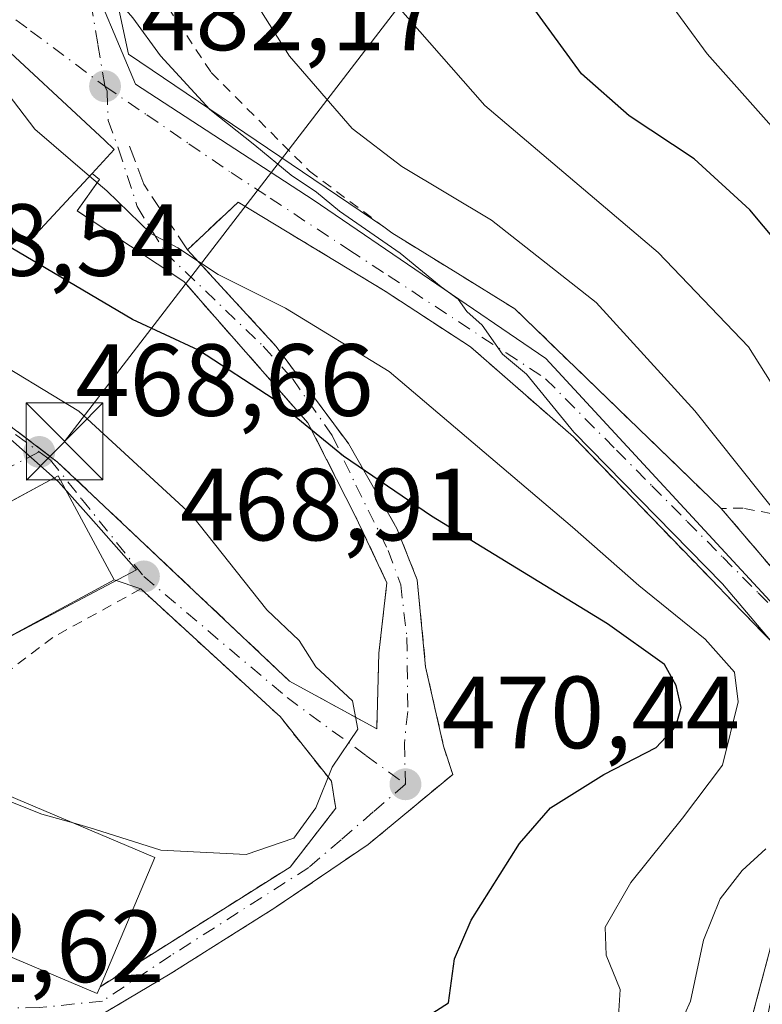
# Model space of a CAD drawing. Units: metres. Extents: x 586485 to 589922, y 4768307 to 4770665.
# Drawn here: x 588401 to 588473, y 4770169 to 4770265 of the extents above; entities that cross this region are included whole.
import ezdxf

# ---------------------------------------------------------------- set-up
doc = ezdxf.new("R2010")
doc.units = ezdxf.units.M
doc.header["$MEASUREMENT"] = 0
for name, pattern in [('DGN Style 2', [1.6480167562047852, 0.988810053722871, -0.6592067024819142]), ('DGN Style 3', [2.307223458686699, 1.648016756204785, -0.6592067024819142]), ('DGN Style 4', [2.6384748266838614, 1.318413404963828, -0.6592067024819142, 0.001648016756204785, -0.6592067024819142])]:
    doc.linetypes.add(name, pattern=pattern)
for name, color, linetype, lineweight in [('Alambrada', 7, 'DGN Style 2', 0), ('Cima', 7, 'Continuous', 0), ('Curva de nivel maestra', 30, 'Continuous', 30), ('Curva de nivel normal', 30, 'Continuous', 0), ('Edificación Cxs', 1, 'Continuous', 13), ('Muro lineal', 1, 'DGN Style 3', 13), ('Núcleo urbano CxS', 7, 'Continuous', 0), ('Obra de contención lineal', 1, 'DGN Style 3', 13), ('Prado CxS', 92, 'Continuous', 0), ('Punto de cota en terreno', 7, 'Continuous', 0), ('Rótulo de punto de cota en terreno', 7, 'Continuous', 0), ('Suelo desnudo CxS', 253, 'Continuous', 0), ('Tendido', 6, 'Continuous', 0), ('Torre de tendido puntual', 7, 'Continuous', 0), ('Valla', 7, 'DGN Style 2', 0), ('Vía urbana Cxs', 4, 'Continuous', 0), ('Vía urbana eje', 4, 'DGN Style 4', 0)]:
    doc.layers.add(name, color=color, linetype=linetype, lineweight=lineweight)
doc.styles.add('Style-Arial', font='txt')

# ---------------------------------------------------------------- blocks, each defined once
blk = doc.blocks.new('*U27')
at = {"layer": 'Prado CxS', "color": 92, "linetype": 'Continuous', "lineweight": 0}
blk.add_polyline3d([(588475.6239, 4770206.316500001, 486.3110000000015), (588452.1370999999, 4770231.736500001, 485.9363000000012), (588429.4086999996, 4770247.227700001, 485.8638999999966), (588412.0329, 4770258.5329, 482.8040000000037), (588406.9949000003, 4770270.5755, 484.8537000000069)], dxfattribs=at)
blk = doc.blocks.new('5PATER')
at = {"layer": 'Suelo desnudo CxS', "linetype": 'Continuous', "lineweight": 0}
h = blk.add_hatch(color=51, dxfattribs=at)
edge = h.paths.add_edge_path()
edge.add_ellipse((0, 0), major_axis=(-0.1095731443231308, -0.1110710700762829), ratio=0.9994222409660322, start_angle=0, end_angle=360)
blk = doc.blocks.new('*U40')
at = {"layer": 'Vía urbana Cxs', "color": 4, "linetype": 'Continuous', "lineweight": 0}
for points in [[(588408.9259000003, 4770272.871300001, 492.914300000004), (588411.3565999996, 4770261.461200001, 491.5806000000011), (588436.3307999996, 4770244.586300001, 487.2099000000017), (588437.1001000004, 4770244.0101, 487.0997999999963), (588440.3184000002, 4770242.0207, 487.1765000000014), (588443.5554000001, 4770240.019900001, 487.2645000000048), (588449.1201, 4770236.5801, 487.7853999999934), (588469.2801000001, 4770217.0601, 488.4744000000064), (588479.3101000004, 4770205.3301, 494.7456999999995)], [(588377.2829999998, 4770242.2567, 470.2266999999993), (588404.4401000004, 4770221.600099999, 472.8819999999978), (588412.9983999999, 4770213.513900001, 470.3549999999959), (588415.5113000004, 4770211.139699999, 470.4870999999985), (588427.1001000004, 4770200.190099999, 470.2887000000047), (588435.6201, 4770195.520099999, 470.7817000000068), (588435.8400999998, 4770202.9301, 472.1358999999939), (588436.6201, 4770209.800100001, 474.6328000000067), (588433.5601000004, 4770216.290100001, 475.3125), (588428.8901000004, 4770225.440099999, 477.1658000000025), (588416.7801000001, 4770239.2401, 481.2372000000032), (588406.3400999998, 4770246.1601, 482.727899999998), (588408.5201000003, 4770249.210100001, 483.911500000002), (588407.8000999996, 4770249.8101, 484.5430000000051), (588409.9700999996, 4770252.1501, 485.3332999999984), (588409.0100999996, 4770253.0701, 486.0032999999967), (588397.5001999997, 4770263.7501, 483.9073999999965)], [(588471.3134000005, 4770163.603900001, 489.6484999999957), (588474.0701000001, 4770174.0001, 493.9434000000037)], [(588474.7101999996, 4770203.5101, 491.1659000000073), (588470.3561000006, 4770208.0132, 488.0408000000025), (588468.3673, 4770210.07, 488.0803000000015), (588454.8502000002, 4770224.050100001, 486.8708000000043), (588444.7701000003, 4770232.870100001, 485.9407000000065), (588436.4402000001, 4770238.3101, 487.8084999999992), (588422.0800999999, 4770247.0101, 484.0866999999998), (588417.1201, 4770242.360099999, 483.6901000000071), (588417.4801000003, 4770241.960100001, 483.6564000000071), (588425.8000999996, 4770232.9101, 479.780700000003), (588432.8501000004, 4770223.420100001, 477.8316999999952), (588437.6001000004, 4770215.100099999, 476.9962999999989), (588439.5800999999, 4770210.0701, 475.8007000000071), (588440.4001000002, 4770201.5701, 474.4949999999953), (588442.1501000002, 4770193.8301, 472.9357000000019), (588443.0500999996, 4770191.0601, 473.3013999999966), (588434.7901999997, 4770184.210100001, 476.1457999999984), (588425.6700999998, 4770178.020099999, 475.7222000000039), (588421.2569000004, 4770175.237600001, 473.7433000000019), (588416.9393999996, 4770172.5154, 473.5111000000034), (588415.4401000004, 4770171.5701, 473.8502000000008), (588408.1402000003, 4770167.2301, 474.9336999999941)], [(588389.1901000004, 4770177.7301, 476.1195000000008), (588408.3000999996, 4770169.640100001, 476.0886000000028), (588408.5800999999, 4770170.3101, 476.3313000000053), (588427.1501000002, 4770182.0101, 472.5583999999944), (588431.6201, 4770187.7501, 471.351999999999), (588431.5356999999, 4770188.2685, 471.2114000000002), (588431.1901000004, 4770190.390100001, 470.6898999999976), (588426.1700999998, 4770196.720100001, 470.0910000000004), (588425.5888999999, 4770197.253000001, 470.100900000005), (588424.3250000002, 4770198.411900001, 470.1815999999963), (588412.5701000001, 4770209.190099999, 470.5601000000024), (588409.9700999996, 4770210.0701, 474.9373999999953), (588404.4802000001, 4770220.2501, 474.7020000000048), (588403.2301000003, 4770219.5701, 476.6426999999967), (588397.2002999998, 4770216.3135, 477.4162000000069)]]:
    blk.add_polyline3d(points, dxfattribs=at)
blk = doc.blocks.new('5TTEND')
at = {"layer": 'Cima', "color": 7, "linetype": 'Continuous', "lineweight": 0}
for p, q in [((-0.375, 0.3754), (0.375, -0.3746)), ((0.3720000000000001, 0.3784000000000001), (-0.3720000000000001, -0.3776))]:
    blk.add_line(p, q, dxfattribs=at)
at = {"layer": 'Cima', "color": 7, "linetype": 'Continuous', "lineweight": 0, "flags": 128}
blk.add_lwpolyline([(-0.375, -0.3746), (0.375, -0.3746), (0.375, 0.3754), (-0.375, 0.3754), (-0.3720000000000001, -0.3776)], dxfattribs=at)

msp = doc.modelspace()

# ---------------------------------------------------------------- linework, layer by layer
at = {"layer": 'Alambrada', "color": 7, "linetype": 'DGN Style 2', "lineweight": 0}
for points in [[(588410.8601000002, 4770294.140100001, 489.9997000000003), (588410.7100999998, 4770292.1501, 489.7452000000048), (588412.6700999998, 4770274.130100001, 491.7062000000006), (588414.3201000001, 4770267.4301, 492.144100000005), (588419.4501, 4770259.6801, 490.6564999999973), (588429.0500999996, 4770250.040100001, 487.3674000000028), (588437.1001000004, 4770244.0101, 487.0997999999963), (588449.1201, 4770236.5801, 487.7853999999934), (588469.2801000001, 4770217.0601, 488.4744000000064)], [(588446.2801000001, 4770148.100099999, 490.5706000000064), (588450.7301000003, 4770146.470100001, 488.1901000000071), (588453.2301000003, 4770146.220100001, 487.772100000002), (588456.3901000004, 4770147.470100001, 488.0219999999972), (588464.7801000001, 4770152.460100001, 489.0841999999975), (588468.7100999998, 4770156.790100001, 489.2514999999985), (588470.6601, 4770161.140100001, 489.4265000000014), (588474.0701000001, 4770174.0001, 493.9434000000037), (588476.3901000004, 4770189.100099999, 495.4081000000006), (588476.9600999998, 4770196.870100001, 497.0613000000012), (588475.9501, 4770201.0601, 493.0755000000063), (588474.7100999998, 4770203.5101, 491.1659000000073), (588454.8501000004, 4770224.050100001, 486.8708999999944), (588444.7701000003, 4770232.870100001, 485.9407000000065), (588436.4401000004, 4770238.3101, 487.8084999999992), (588422.0800999999, 4770247.0101, 484.0866999999998)], [(588417.1201, 4770242.360099999, 483.6901000000071), (588417.4801000003, 4770241.960100001, 483.6564000000071), (588425.8000999996, 4770232.9101, 479.780700000003), (588432.8501000004, 4770223.420100001, 477.8316999999952), (588437.6001000004, 4770215.100099999, 476.9962999999989), (588439.5800999999, 4770210.0701, 475.8007000000071), (588440.4001000002, 4770201.5701, 474.4949999999953), (588442.1501000002, 4770193.8301, 472.9357000000019), (588443.0500999996, 4770191.0601, 473.3013999999966), (588434.7901, 4770184.210100001, 476.1456999999937), (588425.6700999998, 4770178.020099999, 475.7222000000039), (588415.4401000004, 4770171.5701, 473.8502000000008), (588408.1401000004, 4770167.2301, 474.9336999999941), (588402.8201000001, 4770166.170100001, 473.9992000000057), (588393.3000999996, 4770165.8301, 473.2216999999946)], [(588505.7301000003, 4770210.2601, 520.1389000000054), (588488.7100999998, 4770213.720100001, 500.907600000006), (588471.4401000004, 4770217.090100001, 489.7347000000009), (588469.2801000001, 4770217.0601, 488.4744000000064)], [(588469.2801000001, 4770217.0601, 488.4744000000064), (588479.3101000004, 4770205.3301, 494.7456999999995), (588481.4200999998, 4770200.1601, 500.3249000000069), (588481.9600999998, 4770195.770099999, 502.7210999999952), (588481.3701, 4770190.2401, 502.321299999996), (588477.5401, 4770170.050100001, 498.1404999999941)]]:
    msp.add_polyline3d(points, dxfattribs=at)
at = {"layer": 'Curva de nivel maestra', "color": 30, "linetype": 'Continuous', "lineweight": 30, "flags": 128}
for points, elevation in [([(588478.9199999999, 4770238.090100001), (588472.0800000001, 4770246.2501), (588466.6399999997, 4770251.2401), (588460.2999999998, 4770255.440099999), (588455.6200000001, 4770259.5601), (588450.7300000004, 4770266.3101), (588446.1799999997, 4770275.780099999), (588443.2400000002, 4770284.920100001), (588441.3899999997, 4770290.690099999), (588441.9500000002, 4770295.5801), (588442.1299999999, 4770300.100099999), (588441.5899999999, 4770305.200099999), (588440.5899999999, 4770310.530099999), (588440.54, 4770322.460100001), (588442.1699999999, 4770328.090100001), (588443.7800000003, 4770329.700099999), (588446.9800000004, 4770330.800100001), (588451.0199999996, 4770334.800100001), (588458.6500000004, 4770346.840100001), (588462.0771000005, 4770353.6556)], 500), ([(588399.3499999996, 4770161.380100001), (588407.1699999999, 4770163.0801), (588419.1799999997, 4770164.3201), (588428.8499999996, 4770167.040100001), (588434.5199999996, 4770167.3201), (588440.6600000003, 4770167.470100001), (588442.6500000004, 4770168.7401), (588443.2300000004, 4770173.040100001), (588444.8399999999, 4770176.800100001), (588449.5599999996, 4770184.3201), (588452.6100000005, 4770187.800100001), (588457.8099999996, 4770191.040100001), (588462.9199999999, 4770193.700099999), (588464.8600000005, 4770195.7501), (588465.3799999999, 4770197.620100001), (588464.9000000004, 4770199.7601), (588463.7400000002, 4770201.8201), (588458.1900000004, 4770205.790100001), (588440.9800000004, 4770216.300100001), (588432.3899999997, 4770222.1801), (588425.5899999999, 4770227.7301), (588418.2199999997, 4770232.530099999), (588411.75, 4770235.540100001), (588399.9000000004, 4770242.540100001)], 475)]:
    msp.add_lwpolyline(points, dxfattribs=dict(at, elevation=elevation))
at = {"layer": 'Curva de nivel normal', "color": 30, "linetype": 'Continuous', "lineweight": 0, "flags": 128}
for points, elevation in [([(588500.6409999998, 4770161.5657), (588500.6399999997, 4770162.27), (588500, 4770167.619999999), (588499.6500000004, 4770173.15), (588502.1799999997, 4770185.619999999), (588503.6799999997, 4770191.789999999), (588503.6100000005, 4770196.119999999), (588503.4400000004, 4770202.25), (588500.8200000003, 4770210.710000001), (588498.2100000001, 4770219.49), (588495.3099999996, 4770225.26), (588492, 4770230.050000001), (588488.7599999999, 4770236.15), (588481.8300000001, 4770245.880000001), (588467.9199999999, 4770261.52), (588461.1699999999, 4770270.74), (588457.7699999996, 4770279.939999999), (588454.0599999996, 4770297.439999999), (588452.4000000004, 4770313.960000001), (588452.8700000001, 4770322.880000001), (588453.6100000005, 4770329.960000001), (588456.4199999999, 4770338.100000001), (588461.5199999996, 4770347.100000001), (588464.6399999997, 4770353.430000001)], 505), ([(588478.5802999996, 4770169.921), (588479.5, 4770174.07), (588482.7699999996, 4770186.119999999), (588484.2000000002, 4770198.539999999), (588482.2300000004, 4770206), (588477.4800000004, 4770213.08), (588466.7199999997, 4770226.609999999), (588457.0800000001, 4770237.199999999), (588446.8399999999, 4770245.24), (588438.0899999999, 4770250.480000001), (588433.2300000004, 4770254.199999999), (588427.0999999996, 4770261.289999999), (588421.4100000003, 4770270.34), (588417.5, 4770279.600000001), (588413.5099999999, 4770294.779999999), (588412.1299999999, 4770308.550000001), (588412.1600000003, 4770322.08), (588412.8399999999, 4770328.42), (588413.8700000001, 4770332.66), (588414.7199999997, 4770338.789999999), (588415.5599999996, 4770341.680000001), (588417.5, 4770344.859999999), (588426.1600000003, 4770352.789999999)], 490), ([(588481.54, 4770217.640000001), (588471.9400000004, 4770232.880000001), (588463.1399999997, 4770242.08), (588446.2000000002, 4770256.460000001), (588436.54, 4770267.470000001), (588432.25, 4770277.439999999), (588428.8499999996, 4770290.140000001), (588427.7599999999, 4770296.939999999), (588427.4100000003, 4770300.33), (588425.3200000003, 4770304.42), (588425, 4770307.980000001), (588425.7699999996, 4770313), (588425.3600000005, 4770320.83), (588425.8200000003, 4770325.77), (588427.6100000005, 4770330.439999999), (588430.8700000001, 4770337.77), (588432.4089000003, 4770339.8365)], 495), ([(588474.4600000001, 4770203.74), (588469.4000000004, 4770209.680000001), (588454.9000000004, 4770224.51), (588450.2699999996, 4770230.199999999), (588447.9199999999, 4770232.140000001), (588445.9100000003, 4770234.99), (588444.4400000004, 4770236.33), (588443.5899999999, 4770237.52), (588441.9299999997, 4770238.74), (588437.9100000003, 4770242.02), (588431.9800000004, 4770246.119999999), (588429.7300000004, 4770247.99), (588427.25, 4770249.66), (588423.7199999997, 4770252.59), (588419.3200000003, 4770256.060000001), (588414.4800000004, 4770261.310000001), (588411.7800000003, 4770265.039999999), (588409.5099999999, 4770267.689999999), (588407.7000000002, 4770271.300000001), (588405.9299999997, 4770273.66), (588403.4800000004, 4770276.66), (588401.7507999997, 4770281.080700001)], 485), ([(588405.9583999999, 4770186.312999999), (588408.04, 4770185.720000001), (588414.5199999996, 4770183.65), (588422.8499999996, 4770183.24), (588427.5199999996, 4770184.82), (588429.6799999997, 4770187.789999999), (588431.2699999996, 4770191.76), (588433.7599999999, 4770195.49), (588433.25, 4770198.26), (588429.6799999997, 4770201.59), (588428.04, 4770204.140000001), (588424.8799999999, 4770207.15), (588417.5099999999, 4770216.449999999), (588406.5, 4770226.560000001), (588396.9299999997, 4770232.380000001), (588387.9900000002, 4770239.039999999), (588381.6900000004, 4770244.480000001), (588378.0700000003, 4770247.449999999), (588376.1399999997, 4770251.600000001), (588375.3899999997, 4770256.52), (588373.04, 4770263.26), (588371.5999999996, 4770268.279999999)], 470), ([(588396.3690999999, 4770262.5252), (588396.8600000005, 4770261.109999999), (588402.2100000001, 4770254.130000001), (588407.5577999996, 4770249.5494)], 480), ([(588407.5577999996, 4770249.5494), (588409.25, 4770248.100000001), (588413.54, 4770243.960000001), (588416.1799999997, 4770242.539999999), (588420.1200000001, 4770239.930000001), (588426.7000000002, 4770236.630000001), (588436.8399999999, 4770230.439999999), (588444.4100000003, 4770224.02), (588454.7699999996, 4770215.25), (588461.2300000004, 4770209.52), (588467.7100000001, 4770204.300000001), (588470.5800000001, 4770201.050000001), (588470.9600000001, 4770198.16), (588469.4100000003, 4770191.960000001), (588465.5099999999, 4770186.800000001), (588460.4600000001, 4770180.49), (588457.9500000002, 4770176.140000001), (588458.0599999996, 4770173.4), (588459.4000000004, 4770170.02), (588459.25, 4770167.430000001)], 480), ([(588391.8603999997, 4770188.705), (588393.7999999998, 4770189.4), (588397.8799999999, 4770189.15), (588402.8799999999, 4770187.189999999), (588405.9583999999, 4770186.312999999)], 470), ([(588446.2122999998, 4770147.9352), (588446.25, 4770147.960000001), (588450.5199999996, 4770150.59), (588455.9299999997, 4770152.57), (588458.6799999997, 4770153.949999999), (588460.5700000003, 4770156.130000001), (588462.4800000004, 4770159.800000001), (588464.0700000003, 4770163.930000001), (588466.2800000003, 4770168.91), (588467.5599999996, 4770174.850000001), (588469.1900000004, 4770178.9), (588471.3300000001, 4770181.67), (588473.6399999997, 4770183.789999999)], 485)]:
    msp.add_lwpolyline(points, dxfattribs=dict(at, elevation=elevation))
at = {"layer": 'Edificación Cxs', "color": 1, "linetype": 'Continuous', "lineweight": 13, "flags": 128}
for points, elevation in [([(588407.8000999996, 4770249.8101), (588401.4801000003, 4770243.0101), (588389.0000999998, 4770254.600099999), (588396.4200999998, 4770262.5801), (588397.5000999998, 4770263.7501), (588409.0100999996, 4770253.0701), (588409.9700999996, 4770252.1501)], 486.0032999999967), ([(588409.9700999996, 4770210.0701), (588373.0500999996, 4770190.120100001), (588367.5500999996, 4770200.300100001), (588403.2301000003, 4770219.5701), (588404.4801000003, 4770220.2501)], 476.6836000000038), ([(588408.5800999999, 4770170.3101), (588408.3000999996, 4770169.640100001), (588389.1901000004, 4770177.7301), (588387.5201000003, 4770178.4301), (588390.8000999996, 4770186.190099999), (588393.1401000004, 4770191.7401), (588394.1401000004, 4770191.3201), (588413.9200999998, 4770182.940099999)], 476.3313000000053)]:
    msp.add_lwpolyline(points, close=True, dxfattribs=dict(at, elevation=elevation))
at = {"layer": 'Edificación Cxs', "color": 1, "linetype": 'Continuous', "lineweight": 13, "extrusion": (0.05905379399268143, 0.1785701592526066, 0.9821534236765501), "elevation": 887025.6614264635, "flags": 128}
msp.add_lwpolyline([(939104.8876811465, -4629492.478064303), (939083.4768116788, -4629490.700643389), (939084.5812011444, -4629476.784336168)], dxfattribs=at)
at = {"layer": 'Edificación Cxs', "color": 1, "linetype": 'Continuous', "lineweight": 13, "extrusion": (-0.1222750618011396, -0.2924577111045155, 0.9484288568348367), "elevation": -1466569.019616278, "flags": 128}
msp.add_lwpolyline([(-1297164.434502432, 4389452.06283769), (-1297164.434388447, 4389451.297198561), (-1297185.186054706, 4389451.394677956)], dxfattribs=at)
at = {"layer": 'Edificación Cxs', "color": 1, "linetype": 'Continuous', "lineweight": 13}
for points in [[(588396.4200999998, 4770262.5801, 484.6998000000021), (588397.5000999998, 4770263.7501, 483.9073999999965), (588409.0100999996, 4770253.0701, 486.0032999999967), (588409.9700999996, 4770252.1501, 485.3332999999984), (588407.8000999996, 4770249.8101, 484.5430000000051)], [(588407.8000999996, 4770249.8101, 484.5430000000051), (588401.4801000003, 4770243.0101, 480.2847000000039), (588389.0000999998, 4770254.600099999, 484.8564999999944), (588396.4200999998, 4770262.5801, 484.6998000000021)], [(588409.9700999996, 4770210.0701, 474.9373999999953), (588373.0500999996, 4770190.120100001, 476.6836000000039), (588367.5500999996, 4770200.300100001, 473.8842000000004), (588403.2301000003, 4770219.5701, 476.6426999999967), (588404.4801000003, 4770220.2501, 474.702099999995), (588409.9700999996, 4770210.0701, 474.9373999999953)]]:
    msp.add_polyline3d(points, dxfattribs=at)
at = {"layer": 'Muro lineal', "color": 1, "linetype": 'DGN Style 3', "lineweight": 13}
msp.add_polyline3d([(588396.4200999998, 4770262.5801, 484.6998000000021), (588387.2200999996, 4770270.1501, 481.9015999999974), (588375.9401000004, 4770279.940099999, 477.9909999999945), (588366.2100999998, 4770290.880100001, 474.8016999999964), (588369.5601000004, 4770276.350099999, 473.4809999999998), (588372.9200999998, 4770258.5001, 473.5791999999929), (588374.8201000001, 4770244.130100001, 473.0663000000059), (588404.4401000004, 4770221.600099999, 472.8819999999978), (588427.1001000004, 4770200.190099999, 470.2887000000047), (588435.6201, 4770195.520099999, 470.7817000000068), (588435.8400999998, 4770202.9301, 472.1358999999939), (588436.6201, 4770209.800100001, 474.6328000000067), (588433.5601000004, 4770216.290100001, 475.3125), (588428.8901000004, 4770225.440099999, 477.1658000000025), (588416.7801000001, 4770239.2401, 481.2372000000032), (588406.3400999998, 4770246.1601, 482.727899999998), (588408.5201000003, 4770249.210100001, 483.911500000002), (588407.8000999996, 4770249.8101, 484.5430000000051)], dxfattribs=at)
at = {"layer": 'Núcleo urbano CxS', "color": 7, "linetype": 'Continuous', "lineweight": 0}
for points in [[(588335.6869000001, 4770211.061100001, 467.1674000000058), (588344.7884999998, 4770209.996099999, 467.6113000000041), (588349.0729, 4770200.173900001, 468.3331000000035), (588363.4171000002, 4770206.567299999, 468.385500000004), (588371.0355000002, 4770191.711300001, 469.401199999993), (588373.6530999999, 4770191.911699999, 469.3110000000015), (588375.4676999999, 4770191.711100001, 469.3349000000017), (588412.1394999997, 4770211.064300001, 468.8959000000032), (588407.4533000002, 4770216.360300001, 468.8353000000062), (588404.5333000004, 4770219.6823, 468.957899999994), (588400.9653000003, 4770222.823899999, 468.8703999999998), (588396.9759000001, 4770226.3345, 468.9921999999933), (588389.2182999998, 4770231.978499999, 468.5676999999997), (588382.7257000003, 4770236.668500001, 468.5777999999991), (588377.2253000002, 4770240.642300001, 467.9119000000064), (588375.8157000003, 4770241.760299999, 467.7810000000027), (588369.0003000004, 4770292.456300001, 474.2820999999968), (588395.6284999996, 4770284.8871, 483.1015999999945), (588396.6649000002, 4770275.035900001, 482.002999999997), (588405.1558999997, 4770274.974300001, 485.1347999999998)], [(588335.6869000001, 4770211.061100001, 467.1674000000058), (588344.7884999998, 4770209.996099999, 467.6113000000041), (588349.0729, 4770200.173900001, 468.3331000000035), (588363.4171000002, 4770206.567299999, 468.385500000004), (588371.0355000002, 4770191.711300001, 469.401199999993), (588373.6530999999, 4770191.911699999, 469.3110000000015), (588375.4676999999, 4770191.711100001, 469.3349000000017), (588412.1394999997, 4770211.064300001, 468.8959000000032), (588407.4533000002, 4770216.360300001, 468.8353000000062), (588404.5333000004, 4770219.6823, 468.957899999994), (588400.9653000003, 4770222.823899999, 468.8703999999998), (588396.9759000001, 4770226.3345, 468.9921999999933), (588389.2182999998, 4770231.978499999, 468.5676999999997), (588382.7257000003, 4770236.668500001, 468.5777999999991), (588377.2253000002, 4770240.642300001, 467.9119000000064), (588375.8157000003, 4770241.760299999, 467.7810000000027), (588369.0003000004, 4770292.456300001, 474.2820999999968), (588395.6284999996, 4770284.8871, 483.1015999999945), (588396.6649000002, 4770275.035900001, 482.002999999997), (588405.1558999997, 4770274.974300001, 485.1347999999998)], [(588405.1558999997, 4770274.974300001, 485.1347999999998), (588406.9949000003, 4770270.5755, 484.8537000000069), (588412.0329, 4770258.5329, 482.8040000000037), (588429.4086999996, 4770247.227700001, 485.8638999999966), (588452.1370999999, 4770231.736500001, 485.9363000000012), (588475.6239, 4770206.316500001, 486.3110000000015), (588478.1756999996, 4770201.610099999, 486.2379999999976), (588479.3466999996, 4770196.9035, 486.1600000000035), (588475.0093, 4770173.2575, 488.3454000000056)], [(588406.9949000003, 4770270.5755, 484.8537000000069), (588412.0329, 4770258.5329, 482.8040000000037), (588429.4086999996, 4770247.227700001, 485.8638999999966), (588452.1370999999, 4770231.736500001, 485.9363000000012), (588475.6239, 4770206.316500001, 486.3110000000015)], [(588396.9759000001, 4770226.3345, 468.9921999999933), (588400.9653000003, 4770222.823899999, 468.8703999999998), (588404.5333000004, 4770219.6823, 468.957899999994), (588407.4533000002, 4770216.360300001, 468.8353000000062), (588412.1394999997, 4770211.064300001, 468.8959000000032), (588375.4676999999, 4770191.711100001, 469.3349000000017)], [(588375.4676999999, 4770191.711100001, 469.3349000000017), (588412.1394999997, 4770211.064300001, 468.8959000000032), (588407.4533000002, 4770216.360300001, 468.8353000000062), (588404.5333000004, 4770219.6823, 468.957899999994), (588400.9653000003, 4770222.823899999, 468.8703999999998), (588396.9759000001, 4770226.3345, 468.9921999999933)]]:
    msp.add_polyline3d(points, dxfattribs=at)
at = {"layer": 'Obra de contención lineal', "color": 1, "linetype": 'DGN Style 3', "lineweight": 13}
msp.add_polyline3d([(588422.0800999999, 4770247.0101, 484.0866999999998), (588417.1201, 4770242.360099999, 483.6901000000071), (588412.8501000004, 4770248.780099999, 482.7697999999946), (588411.2301000003, 4770253.100099999, 485.5166000000027)], dxfattribs=at)
at = {"layer": 'Prado CxS', "color": 92, "linetype": 'Continuous', "lineweight": 0}
msp.add_polyline3d([(588405.1558999997, 4770274.974300001, 485.1347999999998), (588406.9949000003, 4770270.5755, 484.8537000000069), (588412.0329, 4770258.5329, 482.8040000000037), (588429.4086999996, 4770247.227700001, 485.8638999999966), (588452.1370999999, 4770231.736500001, 485.9363000000012), (588475.6239, 4770206.316500001, 486.3110000000015), (588478.1756999996, 4770201.610099999, 486.2379999999976), (588479.3466999996, 4770196.9035, 486.1600000000035), (588475.0093, 4770173.2575, 488.3454000000056)], dxfattribs=at)
at = {"layer": 'Tendido', "color": 6, "linetype": 'Continuous', "lineweight": 0, "extrusion": (0.7775179560481976, -0.6268526804977173, 0.05021498755809839), "elevation": -2532708.225334666, "flags": 128}
msp.add_lwpolyline([(4083092.231161274, 127867.5664874737), (4082990.18354376, 127841.995628089), (4082928.738930999, 127812.9522879328)], dxfattribs=at)
at = {"layer": 'Valla', "color": 7, "linetype": 'DGN Style 2', "lineweight": 0}
msp.add_polyline3d([(588408.5800999999, 4770170.3101, 476.3313000000053), (588427.1501000002, 4770182.0101, 472.5583999999944), (588431.6201, 4770187.7501, 471.351999999999), (588431.1901000004, 4770190.390100001, 470.6898999999976), (588426.1700999998, 4770196.720100001, 470.0910000000004), (588412.5701000001, 4770209.190099999, 470.5601000000024), (588403.9600999998, 4770204.460100001, 477.2917000000016), (588397.8701, 4770199.8201, 475.2097000000067), (588394.1401000004, 4770191.3201, 473.3796000000002)], dxfattribs=at)
at = {"layer": 'Vía urbana Cxs', "color": 4, "linetype": 'Continuous', "lineweight": 0, "extrusion": (-0.04248428045401827, -0.03982901292564212, 0.9983029277948019), "elevation": -214509.6533301672, "flags": 128}
msp.add_lwpolyline([(-3077626.60508366, 3685606.789168715), (-3077626.605083659, 3685599.978780212)], dxfattribs=at)
at = {"layer": 'Vía urbana Cxs', "color": 4, "linetype": 'Continuous', "lineweight": 0, "extrusion": (0.8024890178588036, -0.2716116677586847, 0.5312612146142034), "elevation": -823199.8578752673, "flags": 128}
msp.add_lwpolyline([(4707061.141767831, 516761.737212084), (4707061.141767831, 516766.9039475421)], dxfattribs=at)
at = {"layer": 'Vía urbana Cxs', "color": 4, "linetype": 'Continuous', "lineweight": 0, "extrusion": (-0.1222750618011396, -0.2924577111045155, 0.9484288568348367), "elevation": -1466569.019616278, "flags": 128}
msp.add_lwpolyline([(-1297185.186054706, 4389451.394677956), (-1297164.434388447, 4389451.297198561), (-1297164.434502432, 4389452.06283769)], dxfattribs=at)
at = {"layer": 'Vía urbana Cxs', "color": 4, "linetype": 'Continuous', "lineweight": 0}
for points in [[(588410.7100999998, 4770292.1501, 489.7452000000048), (588408.6962000001, 4770282.750700001, 487.6306000000041), (588408.9259000003, 4770272.871300001, 492.914300000004), (588411.3565999996, 4770261.461200001, 491.5806000000011), (588436.3307999996, 4770244.586300001, 487.2099000000017)], [(588407.8000999996, 4770249.8101, 484.5430000000051), (588409.9700999996, 4770252.1501, 485.3332999999984), (588409.0100999996, 4770253.0701, 486.0032999999967), (588397.5001999997, 4770263.7501, 483.9073999999965), (588396.4200999998, 4770262.5801, 484.6998000000021)], [(588373.3483999996, 4770255.260500001, 474.5800000000018), (588374.8201000001, 4770244.130100001, 473.0663000000059), (588375.7056, 4770243.456700001, 472.324099999998), (588377.2829999998, 4770242.2567, 470.2266999999993), (588404.4401000004, 4770221.600099999, 472.8819999999978), (588412.9983999999, 4770213.513900001, 470.3549999999959), (588415.5113000004, 4770211.139699999, 470.4870999999985), (588427.1001000004, 4770200.190099999, 470.2887000000047), (588435.6201, 4770195.520099999, 470.7817000000068), (588435.8400999998, 4770202.9301, 472.1358999999939), (588436.6201, 4770209.800100001, 474.6328000000067), (588433.5601000004, 4770216.290100001, 475.3125), (588428.8901000004, 4770225.440099999, 477.1658000000025), (588416.7801000001, 4770239.2401, 481.2372000000032), (588406.3400999998, 4770246.1601, 482.727899999998), (588408.5201000003, 4770249.210100001, 483.911500000002), (588407.8000999996, 4770249.8101, 484.5430000000051)], [(588446.2801000001, 4770148.100099999, 490.5706000000064), (588450.7301000003, 4770146.470100001, 488.1901000000071), (588453.2302000001, 4770146.220100001, 487.772100000002), (588455.3624999998, 4770147.0636, 487.9964999999939), (588456.3901000004, 4770147.470100001, 488.0219999999972), (588464.7801000001, 4770152.460100001, 489.0841999999975), (588468.7101999996, 4770156.790100001, 489.2516000000033), (588470.6601, 4770161.140100001, 489.4265000000014), (588471.3134000005, 4770163.603900001, 489.6484999999957), (588474.0701000001, 4770174.0001, 493.9434000000037), (588476.3901000004, 4770189.100099999, 495.4081000000006), (588476.9600999998, 4770196.870100001, 497.0613000000012), (588475.9501, 4770201.0601, 493.0755000000063), (588474.7101999996, 4770203.5101, 491.1659000000073), (588470.3561000006, 4770208.0132, 488.0408000000025), (588468.3673, 4770210.07, 488.0803000000015), (588454.8502000002, 4770224.050100001, 486.8708000000043), (588444.7701000003, 4770232.870100001, 485.9407000000065), (588436.4402000001, 4770238.3101, 487.8084999999992), (588422.0800999999, 4770247.0101, 484.0866999999998)], [(588436.3307999996, 4770244.586300001, 487.2099000000017), (588437.1001000004, 4770244.0101, 487.0997999999963), (588440.3184000002, 4770242.0208, 487.1765000000014), (588443.5554000001, 4770240.019900001, 487.2645000000048), (588449.1201, 4770236.5801, 487.7853999999934), (588469.2801000001, 4770217.0601, 488.4744000000064)], [(588417.1201, 4770242.360099999, 483.6901000000071), (588417.4801000003, 4770241.960100001, 483.6564000000071), (588425.8000999996, 4770232.9101, 479.780700000003), (588432.8501000004, 4770223.420100001, 477.8316999999952), (588437.6001000004, 4770215.100099999, 476.9962999999989), (588439.5800999999, 4770210.0701, 475.8007000000071), (588440.4001000002, 4770201.5701, 474.4949999999953)], [(588409.9700999996, 4770210.0701, 474.9373999999953), (588404.4802000001, 4770220.2501, 474.7020000000048), (588403.2301000003, 4770219.5701, 476.6426999999967), (588397.2002999998, 4770216.3135, 477.4162000000069), (588367.5500999996, 4770200.300100001, 473.8842000000004)], [(588469.2801000001, 4770217.0601, 488.4744000000064), (588479.3101000004, 4770205.3301, 494.7456999999995), (588481.4200999998, 4770200.1601, 500.3249000000069), (588481.9600999998, 4770195.770099999, 502.7210999999952), (588481.4822000006, 4770191.290999999, 502.4290000000037)], [(588431.1901000004, 4770190.390100001, 470.6898999999976), (588426.1700999998, 4770196.720100001, 470.0910000000004), (588425.5888999999, 4770197.253000001, 470.100900000005), (588424.3250000002, 4770198.411900001, 470.1815999999963), (588412.5701000001, 4770209.190099999, 470.5601000000024)], [(588440.4001000002, 4770201.5701, 474.4949999999953), (588442.1501000002, 4770193.8301, 472.9357000000019), (588443.0500999996, 4770191.0601, 473.3013999999966), (588434.7901999997, 4770184.210100001, 476.1457999999984), (588425.6700999998, 4770178.020099999, 475.7222000000039), (588421.2569000004, 4770175.237600001, 473.7433000000019), (588416.9393999996, 4770172.5154, 473.5111000000034), (588415.4401000004, 4770171.5701, 473.8502000000008), (588408.1402000003, 4770167.2301, 474.9336999999941), (588403.7882000003, 4770166.363, 474.1826000000001), (588402.8201000001, 4770166.170100001, 473.9992000000057), (588393.3000999996, 4770165.8301, 473.2216999999946)], [(588408.5800999999, 4770170.3101, 476.3313000000053), (588427.1501000002, 4770182.0101, 472.5583999999944), (588431.6201, 4770187.7501, 471.351999999999), (588431.5356999999, 4770188.2685, 471.2114000000002), (588431.1901000004, 4770190.390100001, 470.6898999999976)]]:
    msp.add_polyline3d(points, dxfattribs=at)
at = {"layer": 'Vía urbana eje', "color": 4, "linetype": 'DGN Style 4', "lineweight": 0}
for points in [[(588344.6700999998, 4770326.7601, 469.3828000000067), (588350.6601, 4770320.8301, 470.3234999999986), (588352.6101000002, 4770316.600099999, 470.2842999999993), (588358.4600999998, 4770303.880100001, 472.6560999999929), (588361.2100999998, 4770300.2601, 473.5696999999927), (588363.9501, 4770296.630100001, 473.9744000000064), (588366.7001, 4770293.0001, 474.5525999999954), (588370.1300999997, 4770289.940099999, 476.3076000000001), (588373.5601000004, 4770286.870100001, 476.7099000000017), (588383.8601000002, 4770277.6801, 479.9055999999982), (588387.2901, 4770274.610099999, 480.196299999996), (588394.5500999996, 4770269.190099999, 481.6955000000017), (588398.1700999998, 4770266.4801, 482.3196000000025), (588401.8000999996, 4770263.7601, 483.4174000000058), (588409.0601000004, 4770258.340100001, 486.8947999999946)], [(588409.3229, 4770322.472100001, 490.8411000000052), (588409.2171, 4770313.688100001, 491.8022000000056), (588407.7141000004, 4770298.358899999, 488.6304999999993), (588405.4901000002, 4770288.2401, 487.1604999999981), (588406.2500999998, 4770279.4001, 487.303700000004), (588406.6201, 4770274.9801, 490.0724999999948), (588407.0000999998, 4770270.5601, 492.6704000000027), (588407.6901000004, 4770266.4901, 492.2452000000048), (588408.3701, 4770262.4101, 489.1950999999972), (588409.0601000004, 4770258.340100001, 486.8947999999946)], [(588409.0601000004, 4770258.340100001, 486.8947999999946), (588409.2905000001, 4770257.8485, 486.8604999999953), (588409.3655000003, 4770254.993899999, 486.2691999999952), (588410.3973000003, 4770252.215700001, 485.1897000000026), (588412.2229000004, 4770246.5801, 481.7581000000064), (588414.9216999998, 4770242.1351, 481.950800000006), (588424.5261000004, 4770232.9275, 479.3806999999942), (588427.3837000001, 4770229.752499999, 478.5483999999997), (588431.2729000002, 4770224.1963, 477.5604000000022), (588433.5749000004, 4770219.3543, 476.5396000000038), (588436.7421000004, 4770212.967700001, 476.2532999999967), (588437.9612999996, 4770209.598900001, 475.1563000000024), (588438.5755000003, 4770204.4319, 473.7461000000039), (588438.6549000005, 4770197.208699999, 472.1103000000003), (588438.3201000001, 4770194.100099999, 471.2915000000066), (588438.4200999998, 4770190.100099999, 473.0008999999991)], [(588409.0601000004, 4770258.340100001, 486.8947999999946), (588413.1601, 4770255.530099999, 488.6463999999978), (588417.2701000003, 4770252.720100001, 485.5240000000049), (588421.3800999997, 4770249.9001, 485.2228999999934), (588425.2200999996, 4770247.390100001, 484.8157999999967), (588432.9001000002, 4770242.350099999, 485.7546000000002), (588436.7500999998, 4770239.8301, 487.3071000000054), (588448.2701000003, 4770232.270099999, 486.5135000000009), (588452.1201, 4770229.7501, 487.0544999999984), (588459.0401, 4770222.770099999, 486.6772999999957), (588462.5100999996, 4770219.280099999, 486.5391999999993), (588465.9700999996, 4770215.790100001, 487.2666999999929), (588469.4401000004, 4770212.300100001, 488.3469999999944), (588472.9001000002, 4770208.8101, 488.5573000000004), (588476.3701, 4770205.3201, 491.6386999999959), (588477.5500999996, 4770202.120100001, 492.7548999999999), (588478.7401000002, 4770198.920100001, 497.7118999999948), (588479.9200999998, 4770195.720100001, 500.2890000000043), (588478.8901000004, 4770190.940099999, 498.7378000000026), (588477.8501000004, 4770186.1601, 496.9514999999956), (588475.7901, 4770176.600099999, 496.6515000000073), (588474.7500999998, 4770171.8101, 494.8850999999996), (588471.6601, 4770157.470100001, 489.8672999999981), (588470.6201, 4770152.6801, 490.2921999999963)], [(588384.1300999997, 4770236.280099999, 469.1735000000045), (588387.8300999999, 4770233.540100001, 470.4670999999944), (588391.5301000001, 4770230.8101, 471.9746000000014), (588402.6300999997, 4770222.590100001, 471.4226999999955)], [(588402.6300999997, 4770222.590100001, 471.4226999999955), (588398.6101000002, 4770220.530099999, 472.4100000000035), (588394.5800999999, 4770218.4801, 473.5231000000058), (588390.5500999996, 4770216.420100001, 475.0356000000029), (588386.5301000001, 4770214.370100001, 475.6839000000036), (588382.5000999998, 4770212.3101, 473.1431000000011), (588378.4801000003, 4770210.2601, 474.9159999999974), (588374.4501, 4770208.200099999, 471.1086000000069), (588370.4200999998, 4770206.1501, 470.855899999995), (588366.4001000002, 4770204.090100001, 471.3074999999953)], [(588402.6300999997, 4770222.590100001, 471.4226999999955), (588403.7301000003, 4770221.790100001, 472.6983999999939), (588406.7801000001, 4770218.0001, 474.7149000000064), (588412.8601000002, 4770210.420100001, 470.4952999999951), (588426.8601000002, 4770198.5801, 470.155700000003), (588434.5601000004, 4770192.920100001, 470.4326000000001), (588438.4200999998, 4770190.100099999, 473.0008999999991)], [(588438.4200999998, 4770190.100099999, 473.0008999999991), (588435.2801000001, 4770187.390100001, 473.7722000000067), (588432.1300999997, 4770184.6801, 474.4042000000045), (588428.9901000002, 4770181.970100001, 474.0656000000017), (588415.4839000005, 4770173.3433, 473.6873999999953), (588408.8164999997, 4770168.8983, 475.5044000000053), (588402.6250999998, 4770168.263300001, 474.0307999999932), (588397.7301000003, 4770168.2301, 473.0418999999966)]]:
    msp.add_polyline3d(points, dxfattribs=at)

# ---------------------------------------------------------------- block references
at = {"layer": 'Prado CxS', "color": 92, "linetype": 'Continuous', "lineweight": 0}
msp.add_blockref('*U27', (0, 0), dxfattribs=at)
at = {"layer": 'Punto de cota en terreno', "color": 7, "linetype": 'Continuous', "lineweight": 0, "xscale": 10, "yscale": 10, "zscale": 10}
for p in [(588409.0700000003, 4770258.34, 482.1699999999983), (588402.6399999997, 4770222.59, 468.6600000000035), (588412.8700000001, 4770210.42, 468.9100000000035), (588438.4299999997, 4770190.100000001, 470.4400000000023)]:
    msp.add_blockref('5PATER', p, dxfattribs=at)
at = {"layer": 'Torre de tendido puntual', "color": 7, "linetype": 'Continuous', "lineweight": 0, "xscale": 10, "yscale": 10, "zscale": 10}
msp.add_blockref('5TTEND', (588405.1200000001, 4770223.619999999, 471.795499999993), dxfattribs=at)
at = {"layer": 'Vía urbana Cxs', "color": 4, "linetype": 'Continuous', "lineweight": 0}
msp.add_blockref('*U40', (0, 0), dxfattribs=at)

# ---------------------------------------------------------------- texts
at = {"layer": 'Rótulo de punto de cota en terreno', "color": 7, "linetype": 'Continuous', "lineweight": 0, "style": 'Style-Arial'}
for s, p in [('482,17', (588412.5977999996, 4770261.867799999)), ('468,54', (588387.6677999999, 4770239.807800001)), ('468,66', (588406.1677999999, 4770226.117799999)), ('468,91', (588416.3978000004, 4770213.947799999)), ('470,44', (588441.9578, 4770193.627800001)), ('472,62', (588385.7378000002, 4770170.7578))]:
    msp.add_text(s, height=7.000000000000002, dxfattribs=at).set_placement(p)

doc.saveas('drawing.dxf')
